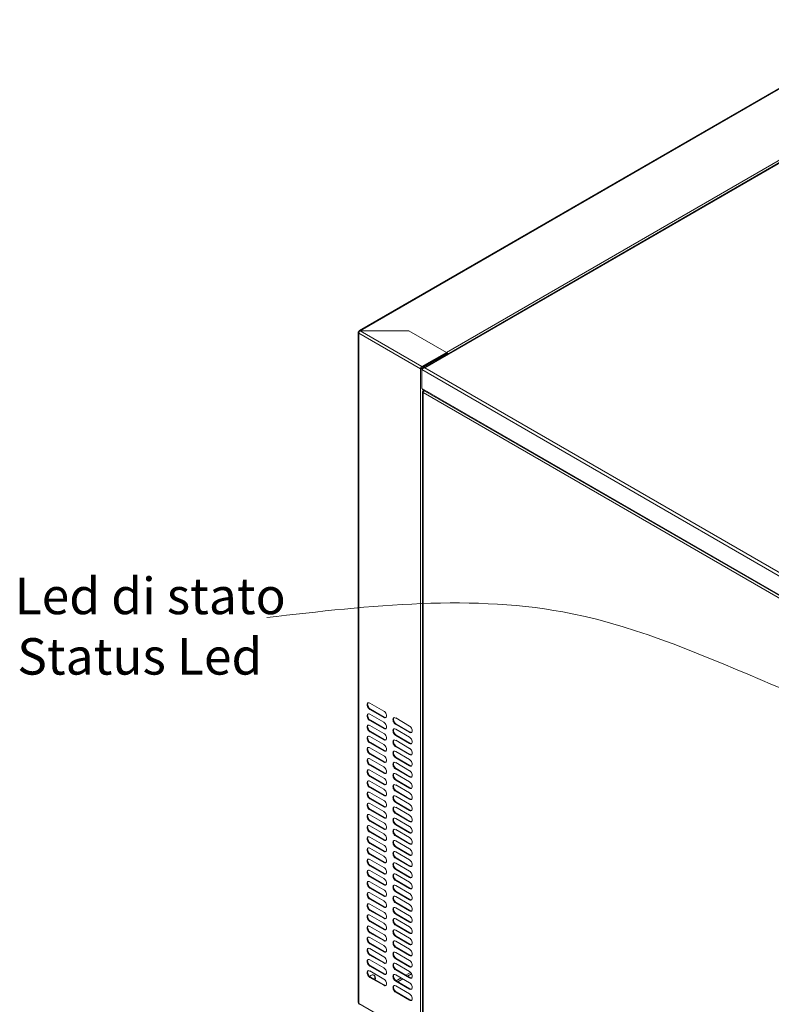
# Model space of a CAD drawing. Units: millimetres. Extents: x 3552 to 15574, y -1230 to 8065.
# Drawn here: x 13542 to 14367, y 5419 to 6500 of the extents above; entities that cross this region are included whole.
import ezdxf

# ---------------------------------------------------------------- set-up
doc = ezdxf.new("R2010")
doc.units = ezdxf.units.MM
doc.header["$LTSCALE"] = 20
doc.linetypes.add('Continua', pattern=[0])
doc.layers.add('Spigoli tangenti visibili(MAC_ISO)', color=7, linetype='Continuous', lineweight=18)
doc.layers.add('Spigoli visibili(MAC_ISO)', color=7, linetype='Continuous', lineweight=35)
doc.styles.get("Standard").update_dxf_attribs({"font": 'sanss___.ttf'})

msp = doc.modelspace()

# ---------------------------------------------------------------- linework, layer by layer
at = {"color": 7, "lineweight": 15}
msp.add_spline([(13813.7, 5843.9), (14148.8, 5848), (14589.7, 5701.7), (14804.9, 5711.1)], degree=3, dxfattribs=at)
at = {"layer": 'Spigoli tangenti visibili(MAC_ISO)', "lineweight": 15}
for p, q in [((14507, 6499.7), (13916, 6158.5)), ((14577.7, 6458.7), (13987, 6117.7)), ((14010.6, 6134.8), (14548, 6445.1)), ((13916, 6158.5), (13983.8, 6119.4)), ((13982.3, 6116.8), (13914.5, 6155.9)), ((13914.5, 6155.9), (13914.5, 5420.4)), ((14010.6, 6134.2), (14010.6, 6134.8)), ((13982.3, 5381.3), (13982.3, 6116.8)), ((13983.8, 6119.4), (13983.8, 6118.7)), ((14478.7, 5830), (13983.8, 6115.8)), ((13987, 6117.7), (14480.4, 5832.8)), ((13984.5, 6094.6), (14478.7, 5809.3)), ((13985.3, 6093.4), (13985.3, 6092.9)), ((13985.1, 6090.8), (13985.1, 5003.1)), ((13985.1, 6090.8), (14435, 5831.1)), ((13985.9, 6092.3), (13985.5, 6092.1)), ((13985.5, 6091.9), (13985.5, 6092.1)), ((13926.7, 5743), (13927.2, 5743.3)), ((13926.7, 5730.7), (13927.2, 5731.1)), ((13941.9, 5734.2), (13942.4, 5734.5)), ((13955, 5726.7), (13955.5, 5727)), ((13926.7, 5718.5), (13927.2, 5718.8)), ((13941.9, 5722), (13942.4, 5722.3)), ((13970.2, 5717.9), (13970.7, 5718.2)), ((13926.7, 5706.2), (13927.2, 5706.6)), ((13941.9, 5709.7), (13942.4, 5710)), ((13955, 5714.4), (13955.5, 5714.7)), ((13970.2, 5705.6), (13970.7, 5706)), ((13926.7, 5694), (13927.2, 5694.3)), ((13941.9, 5697.5), (13942.4, 5697.8)), ((13955, 5702.2), (13955.5, 5702.5)), ((13970.2, 5693.4), (13970.7, 5693.7)), ((13941.9, 5685.2), (13942.4, 5685.5)), ((13955, 5689.9), (13955.5, 5690.2)), ((13926.7, 5681.7), (13927.2, 5682.1)), ((13941.9, 5673), (13942.4, 5673.3)), ((13955, 5677.7), (13955.5, 5678)), ((13970.2, 5681.1), (13970.7, 5681.5)), ((13926.7, 5669.5), (13927.2, 5669.8)), ((13941.9, 5660.7), (13942.4, 5661)), ((13955, 5665.4), (13955.5, 5665.7)), ((13970.2, 5668.9), (13970.7, 5669.2)), ((13926.7, 5657.3), (13927.2, 5657.6)), ((13955, 5653.2), (13955.5, 5653.5)), ((13970.2, 5656.6), (13970.7, 5657)), ((13926.7, 5645), (13927.2, 5645.3)), ((13941.9, 5648.5), (13942.4, 5648.8)), ((13955, 5640.9), (13955.5, 5641.2)), ((13970.2, 5644.4), (13970.7, 5644.7)), ((13926.7, 5632.8), (13927.2, 5633.1)), ((13941.9, 5636.2), (13942.4, 5636.6)), ((13955, 5628.7), (13955.5, 5629)), ((13970.2, 5632.1), (13970.7, 5632.5)), ((13926.7, 5620.5), (13927.2, 5620.8)), ((13941.9, 5624), (13942.4, 5624.3)), ((13970.2, 5619.9), (13970.7, 5620.2)), ((13926.7, 5608.3), (13927.2, 5608.6)), ((13941.9, 5611.7), (13942.4, 5612.1)), ((13955, 5616.4), (13955.5, 5616.8)), ((13970.2, 5607.6), (13970.7, 5608)), ((13926.7, 5596), (13927.2, 5596.3)), ((13941.9, 5599.5), (13942.4, 5599.8)), ((13955, 5604.2), (13955.5, 5604.5)), ((13941.9, 5587.2), (13942.4, 5587.6)), ((13955, 5591.9), (13955.5, 5592.3)), ((13970.2, 5595.4), (13970.7, 5595.7)), ((13926.7, 5583.8), (13927.2, 5584.1)), ((13941.9, 5575), (13942.4, 5575.3)), ((13955, 5579.7), (13955.5, 5580)), ((13970.2, 5583.2), (13970.7, 5583.5)), ((13926.7, 5571.5), (13927.2, 5571.8)), ((13955, 5567.4), (13955.5, 5567.8)), ((13970.2, 5570.9), (13970.7, 5571.2)), ((13926.7, 5559.3), (13927.2, 5559.6)), ((13941.9, 5562.7), (13942.4, 5563.1)), ((13955, 5555.2), (13955.5, 5555.5)), ((13970.2, 5558.7), (13970.7, 5559)), ((13926.7, 5547), (13927.2, 5547.3)), ((13941.9, 5550.5), (13942.4, 5550.8)), ((13955, 5542.9), (13955.5, 5543.3)), ((13970.2, 5546.4), (13970.7, 5546.7)), ((13926.7, 5534.8), (13927.2, 5535.1)), ((13941.9, 5538.2), (13942.4, 5538.6)), ((13970.2, 5534.2), (13970.7, 5534.5)), ((13926.7, 5522.5), (13927.2, 5522.9)), ((13941.9, 5526), (13942.4, 5526.3)), ((13955, 5530.7), (13955.5, 5531)), ((13970.2, 5521.9), (13970.7, 5522.2)), ((13926.7, 5510.3), (13927.2, 5510.6)), ((13941.9, 5513.8), (13942.4, 5514.1)), ((13955, 5518.4), (13955.5, 5518.8)), ((13970.2, 5509.7), (13970.7, 5510)), ((13941.9, 5501.5), (13942.4, 5501.8)), ((13955, 5506.2), (13955.5, 5506.5)), ((13926.7, 5498), (13927.2, 5498.4)), ((13941.9, 5489.3), (13942.4, 5489.6)), ((13955, 5494), (13955.5, 5494.3)), ((13970.2, 5497.4), (13970.7, 5497.7)), ((13926.7, 5485.8), (13927.2, 5486.1)), ((13955, 5481.7), (13955.5, 5482)), ((13970.2, 5485.2), (13970.7, 5485.5)), ((13926.7, 5473.5), (13927.2, 5473.9)), ((13941.9, 5477), (13942.4, 5477.3)), ((13955, 5469.5), (13955.5, 5469.8)), ((13970.2, 5472.9), (13970.7, 5473.3)), ((13926.7, 5461.3), (13927.2, 5461.6)), ((13941.9, 5464.8), (13942.4, 5465.1)), ((13955, 5457.2), (13955.5, 5457.5)), ((13970.2, 5460.7), (13970.7, 5461)), ((13926.7, 5449), (13927.2, 5449.4)), ((13941.9, 5452.5), (13942.4, 5452.8)), ((13955, 5445), (13955.5, 5445.3)), ((13955.7, 5445.2), (13961.1, 5448.4)), ((13957.5, 5444.1), (13963, 5447.3)), ((13966.3, 5451.3), (13971.4, 5454.3)), ((13968.1, 5450.3), (13972.5, 5452.8)), ((13970.2, 5448.4), (13970.7, 5448.8)), ((13941.9, 5440.3), (13942.4, 5440.6)), ((13970.2, 5436.2), (13970.7, 5436.5)), ((13955, 5432.7), (13955.5, 5433)), ((13970.2, 5423.9), (13970.7, 5424.3)), ((13914.5, 5420.4), (13982.3, 5381.3))]:
    msp.add_line(p, q, dxfattribs=at)
msp.add_open_spline([(13985.1, 6116.9), (13985, 6116.9), (13984.9, 6116.9), (13984.8, 6116.9)], degree=3, dxfattribs=at)
at = {"layer": 'Spigoli visibili(MAC_ISO)', "lineweight": 15}
for p, q in [((13915, 6158.6), (14506, 6499.8)), ((14577.1, 6459.1), (13985.4, 6117.5)), ((13916, 6158.5), (13969.6, 6158.5)), ((13916, 6158.5), (13969.6, 6158.5)), ((13916, 6158.5), (13916, 6158.5)), ((14010.6, 6134.8), (13969.6, 6158.5)), ((13969.6, 6158.5), (14010.6, 6134.8)), ((13969.6, 6158.5), (13969.6, 6158.5)), ((13913.9, 5421.3), (13913.9, 6156.8)), ((13915, 6157.4), (13914.5, 6157.6)), ((13983.8, 6119.4), (14010.6, 6134.8)), ((13983.8, 6118.7), (14010.6, 6134.2)), ((14011.5, 6134.3), (13984.7, 6118.8)), ((13985.3, 6118.5), (14012.1, 6134)), ((14010.6, 6134.8), (14010.6, 6134.2)), ((14010.6, 6134.2), (14010.6, 6134.2)), ((14012.1, 6134), (14011.5, 6134.3)), ((14012.1, 6132.9), (14012.1, 6134)), ((13982.3, 6116.8), (13982.9, 6117.1)), ((13983.8, 6115.8), (13983.8, 6095)), ((13984.7, 6118.8), (13985.3, 6118.5)), ((13984.7, 6117.1), (13984.7, 6118.8)), ((13984.9, 6117), (13984.7, 6117.1)), ((13985.3, 6118.5), (13985.3, 6117.4)), ((13983.8, 6095), (13984.5, 6094.6)), ((13985.3, 6093.4), (14478.9, 5808.4)), ((13984.6, 6091.6), (13984.6, 5003.1)), ((13985.1, 6092.4), (13985.5, 6092.1)), ((13926.7, 5749.9), (13941.9, 5741.1)), ((13941.9, 5734.2), (13926.7, 5743)), ((13926.7, 5737.7), (13941.9, 5728.9)), ((13927.2, 5743.3), (13942.4, 5734.5)), ((13941.9, 5722), (13926.7, 5730.7)), ((13927.2, 5731.1), (13942.4, 5722.3)), ((13955, 5733.6), (13970.2, 5724.8)), ((13970.2, 5717.9), (13955, 5726.7)), ((13955.5, 5727), (13970.7, 5718.2)), ((13926.7, 5725.4), (13941.9, 5716.7)), ((13941.9, 5709.7), (13926.7, 5718.5)), ((13927.2, 5718.8), (13942.4, 5710)), ((13955, 5721.3), (13970.2, 5712.6)), ((13926.7, 5713.2), (13941.9, 5704.4)), ((13941.9, 5697.5), (13926.7, 5706.2)), ((13927.2, 5706.6), (13942.4, 5697.8)), ((13970.2, 5705.6), (13955, 5714.4)), ((13955, 5709.1), (13970.2, 5700.3)), ((13955.5, 5714.7), (13970.7, 5706)), ((13926.7, 5700.9), (13941.9, 5692.2)), ((13941.9, 5685.2), (13926.7, 5694)), ((13927.2, 5694.3), (13942.4, 5685.5)), ((13970.2, 5693.4), (13955, 5702.2)), ((13955, 5696.9), (13970.2, 5688.1)), ((13955.5, 5702.5), (13970.7, 5693.7)), ((13926.7, 5688.7), (13941.9, 5679.9)), ((13970.2, 5681.1), (13955, 5689.9)), ((13955, 5684.6), (13970.2, 5675.8)), ((13955.5, 5690.2), (13970.7, 5681.5)), ((13941.9, 5673), (13926.7, 5681.7)), ((13926.7, 5676.4), (13941.9, 5667.7)), ((13927.2, 5682.1), (13942.4, 5673.3)), ((13970.2, 5668.9), (13955, 5677.7)), ((13955, 5672.4), (13970.2, 5663.6)), ((13955.5, 5678), (13970.7, 5669.2)), ((13941.9, 5660.7), (13926.7, 5669.5)), ((13926.7, 5664.2), (13941.9, 5655.4)), ((13927.2, 5669.8), (13942.4, 5661)), ((13970.2, 5656.6), (13955, 5665.4)), ((13955.5, 5665.7), (13970.7, 5657)), ((13941.9, 5648.5), (13926.7, 5657.3)), ((13926.7, 5651.9), (13941.9, 5643.2)), ((13927.2, 5657.6), (13942.4, 5648.8)), ((13955, 5660.1), (13970.2, 5651.3)), ((13970.2, 5644.4), (13955, 5653.2)), ((13955.5, 5653.5), (13970.7, 5644.7)), ((13941.9, 5636.2), (13926.7, 5645)), ((13926.7, 5639.7), (13941.9, 5630.9)), ((13927.2, 5645.3), (13942.4, 5636.6)), ((13955, 5647.9), (13970.2, 5639.1)), ((13970.2, 5632.1), (13955, 5640.9)), ((13955.5, 5641.2), (13970.7, 5632.5)), ((13941.9, 5624), (13926.7, 5632.8)), ((13927.2, 5633.1), (13942.4, 5624.3)), ((13955, 5635.6), (13970.2, 5626.8)), ((13970.2, 5619.9), (13955, 5628.7)), ((13955.5, 5629), (13970.7, 5620.2)), ((13926.7, 5627.4), (13941.9, 5618.7)), ((13941.9, 5611.7), (13926.7, 5620.5)), ((13927.2, 5620.8), (13942.4, 5612.1)), ((13955, 5623.4), (13970.2, 5614.6)), ((13926.7, 5615.2), (13941.9, 5606.4)), ((13941.9, 5599.5), (13926.7, 5608.3)), ((13927.2, 5608.6), (13942.4, 5599.8)), ((13970.2, 5607.6), (13955, 5616.4)), ((13955, 5611.1), (13970.2, 5602.3)), ((13955.5, 5616.8), (13970.7, 5608)), ((13926.7, 5603), (13941.9, 5594.2)), ((13927.2, 5596.3), (13942.4, 5587.6)), ((13970.2, 5595.4), (13955, 5604.2)), ((13955, 5598.9), (13970.2, 5590.1)), ((13955.5, 5604.5), (13970.7, 5595.7)), ((13941.9, 5587.2), (13926.7, 5596)), ((13926.7, 5590.7), (13941.9, 5581.9)), ((13970.2, 5583.2), (13955, 5591.9)), ((13955, 5586.6), (13970.2, 5577.8)), ((13955.5, 5592.3), (13970.7, 5583.5)), ((13941.9, 5575), (13926.7, 5583.8)), ((13926.7, 5578.5), (13941.9, 5569.7)), ((13927.2, 5584.1), (13942.4, 5575.3)), ((13970.2, 5570.9), (13955, 5579.7)), ((13955.5, 5580), (13970.7, 5571.2)), ((13941.9, 5562.7), (13926.7, 5571.5)), ((13926.7, 5566.2), (13941.9, 5557.4)), ((13927.2, 5571.8), (13942.4, 5563.1)), ((13955, 5574.4), (13970.2, 5565.6)), ((13970.2, 5558.7), (13955, 5567.4)), ((13955.5, 5567.8), (13970.7, 5559)), ((13941.9, 5550.5), (13926.7, 5559.3)), ((13926.7, 5554), (13941.9, 5545.2)), ((13927.2, 5559.6), (13942.4, 5550.8)), ((13955, 5562.1), (13970.2, 5553.4)), ((13970.2, 5546.4), (13955, 5555.2)), ((13955.5, 5555.5), (13970.7, 5546.7)), ((13941.9, 5538.2), (13926.7, 5547)), ((13927.2, 5547.3), (13942.4, 5538.6)), ((13955, 5549.9), (13970.2, 5541.1)), ((13970.2, 5534.2), (13955, 5542.9)), ((13955.5, 5543.3), (13970.7, 5534.5)), ((13926.7, 5541.7), (13941.9, 5532.9)), ((13941.9, 5526), (13926.7, 5534.8)), ((13927.2, 5535.1), (13942.4, 5526.3)), ((13955, 5537.6), (13970.2, 5528.9)), ((13926.7, 5529.5), (13941.9, 5520.7)), ((13941.9, 5513.8), (13926.7, 5522.5)), ((13927.2, 5522.9), (13942.4, 5514.1)), ((13970.2, 5521.9), (13955, 5530.7)), ((13955, 5525.4), (13970.2, 5516.6)), ((13955.5, 5531), (13970.7, 5522.2)), ((13926.7, 5517.2), (13941.9, 5508.4)), ((13941.9, 5501.5), (13926.7, 5510.3)), ((13927.2, 5510.6), (13942.4, 5501.8)), ((13970.2, 5509.7), (13955, 5518.4)), ((13955, 5513.1), (13970.2, 5504.4)), ((13955.5, 5518.8), (13970.7, 5510)), ((13926.7, 5505), (13941.9, 5496.2)), ((13970.2, 5497.4), (13955, 5506.2)), ((13955, 5500.9), (13970.2, 5492.1)), ((13955.5, 5506.5), (13970.7, 5497.7)), ((13941.9, 5489.3), (13926.7, 5498)), ((13926.7, 5492.7), (13941.9, 5483.9)), ((13927.2, 5498.4), (13942.4, 5489.6)), ((13970.2, 5485.2), (13955, 5494)), ((13955, 5488.6), (13970.2, 5479.9)), ((13955.5, 5494.3), (13970.7, 5485.5)), ((13941.9, 5477), (13926.7, 5485.8)), ((13926.7, 5480.5), (13941.9, 5471.7)), ((13927.2, 5486.1), (13942.4, 5477.3)), ((13970.2, 5472.9), (13955, 5481.7)), ((13955.5, 5482), (13970.7, 5473.3)), ((13941.9, 5464.8), (13926.7, 5473.5)), ((13926.7, 5468.2), (13941.9, 5459.5)), ((13927.2, 5473.9), (13942.4, 5465.1)), ((13955, 5476.4), (13970.2, 5467.6)), ((13970.2, 5460.7), (13955, 5469.5)), ((13955.5, 5469.8), (13970.7, 5461)), ((13941.9, 5452.5), (13926.7, 5461.3)), ((13926.7, 5456), (13941.9, 5447.2)), ((13927.2, 5461.6), (13942.4, 5452.8)), ((13955, 5464.1), (13970.2, 5455.4)), ((13970.2, 5448.4), (13955, 5457.2)), ((13955.5, 5457.5), (13970.7, 5448.8)), ((13941.9, 5440.3), (13926.7, 5449)), ((13927.2, 5449.4), (13942.4, 5440.6)), ((13955, 5451.9), (13970.2, 5443.1)), ((13970.2, 5436.2), (13955, 5445)), ((13955.5, 5445.3), (13970.7, 5436.5)), ((13955, 5439.7), (13970.2, 5430.9)), ((13970.2, 5423.9), (13955, 5432.7)), ((13955.5, 5433), (13970.7, 5424.3))]:
    msp.add_line(p, q, dxfattribs=at)
for centre, major_axis, start_param, end_param in [((13916, 6156.8), (-2.1, 0), 5.497787, 7.068583), ((13916, 6156.8), (-1.3, 0), 5.962322, 6.137414), ((14010.6, 6133.1), (1.05, -1.82), 1.843539, 2.356194), ((14010.6, 6133.1), (0.65, -1.13), 2.020993, 2.356194), ((13983.8, 6117.7), (1.05, 1.82), 0.785398, 2.356194), ((13983.8, 6117.7), (-2.1, 0), 0.785398, 1.937565), ((13983.8, 6117.7), (0.65, 1.13), 0.785398, 2.356194), ((13983.8, 6117.7), (1.3, 0), 3.926991, 5.497787), ((13986.5, 6091.6), (-1.9, 0), 5.497787, 7.068583), ((13986.5, 6091.6), (-1.3, 0), 5.497787, 6.656581), ((13926.7, 5746.5), (-2.12, 3.68), 5.497787, 8.63938), ((13927.2, 5746.8), (-2.12, 3.68), 0.133499, 2.356194), ((13926.7, 5734.2), (-2.12, 3.68), 5.497787, 8.63938), ((13927.2, 5734.5), (-2.12, 3.68), 0.133499, 2.356194), ((13941.9, 5737.7), (2.12, -3.68), 5.497787, 8.63938), ((13926.7, 5722), (-2.12, 3.68), 5.497787, 8.63938), ((13941.9, 5725.4), (2.12, -3.68), 5.497787, 8.63938), ((13942.4, 5738), (2.12, -3.68), 5.497787, 6.149687), ((13955, 5730.1), (-2.12, 3.68), 5.497787, 8.63938), ((13955.5, 5730.4), (-2.12, 3.68), 0.133499, 2.356194), ((13927.2, 5722.3), (-2.12, 3.68), 0.133499, 2.356194), ((13941.9, 5713.2), (2.12, -3.68), 5.497787, 8.63938), ((13942.4, 5725.8), (2.12, -3.68), 5.497787, 6.149687), ((13955, 5717.9), (-2.12, 3.68), 5.497787, 8.63938), ((13955.5, 5718.2), (-2.12, 3.68), 0.133499, 2.356194), ((13970.2, 5721.3), (2.12, -3.68), 5.497787, 8.63938), ((13970.7, 5721.7), (2.12, -3.68), 5.497787, 6.149687), ((13926.7, 5709.7), (-2.12, 3.68), 5.497787, 8.63938), ((13927.2, 5710), (-2.12, 3.68), 0.133499, 2.356194), ((13941.9, 5700.9), (2.12, -3.68), 5.497787, 8.63938), ((13942.4, 5713.5), (2.12, -3.68), 5.497787, 6.149687), ((13955, 5705.6), (-2.12, 3.68), 5.497787, 8.63938), ((13955.5, 5706), (-2.12, 3.68), 0.133499, 2.356194), ((13970.2, 5709.1), (2.12, -3.68), 5.497787, 8.63938), ((13970.7, 5709.4), (2.12, -3.68), 5.497787, 6.149687), ((13926.7, 5697.5), (-2.12, 3.68), 5.497787, 8.63938), ((13927.2, 5697.8), (-2.12, 3.68), 0.133499, 2.356194), ((13942.4, 5701.3), (2.12, -3.68), 5.497787, 6.149687), ((13955, 5693.4), (-2.12, 3.68), 5.497787, 8.63938), ((13955.5, 5693.7), (-2.12, 3.68), 0.133499, 2.356194), ((13970.2, 5696.9), (2.12, -3.68), 5.497787, 8.63938), ((13970.7, 5697.2), (2.12, -3.68), 5.497787, 6.149687), ((13926.7, 5685.2), (-2.12, 3.68), 5.497787, 8.63938), ((13927.2, 5685.5), (-2.12, 3.68), 0.133499, 2.356194), ((13941.9, 5688.7), (2.12, -3.68), 5.497787, 8.63938), ((13942.4, 5689), (2.12, -3.68), 5.497787, 6.149687), ((13955, 5681.1), (-2.12, 3.68), 5.497787, 8.63938), ((13955.5, 5681.5), (-2.12, 3.68), 0.133499, 2.356194), ((13970.2, 5684.6), (2.12, -3.68), 5.497787, 8.63938), ((13926.7, 5673), (-2.12, 3.68), 5.497787, 8.63938), ((13927.2, 5673.3), (-2.12, 3.68), 0.133499, 2.356194), ((13941.9, 5676.4), (2.12, -3.68), 5.497787, 8.63938), ((13942.4, 5676.8), (2.12, -3.68), 5.497787, 6.149687), ((13955, 5668.9), (-2.12, 3.68), 5.497787, 8.63938), ((13955.5, 5669.2), (-2.12, 3.68), 0.133499, 2.356194), ((13970.2, 5672.4), (2.12, -3.68), 5.497787, 8.63938), ((13970.7, 5684.9), (2.12, -3.68), 5.497787, 6.149687), ((13926.7, 5660.7), (-2.12, 3.68), 5.497787, 8.63938), ((13927.2, 5661), (-2.12, 3.68), 0.133499, 2.356194), ((13941.9, 5664.2), (2.12, -3.68), 5.497787, 8.63938), ((13942.4, 5664.5), (2.12, -3.68), 5.497787, 6.149687), ((13955, 5656.6), (-2.12, 3.68), 5.497787, 8.63938), ((13970.2, 5660.1), (2.12, -3.68), 5.497787, 8.63938), ((13970.7, 5672.7), (2.12, -3.68), 5.497787, 6.149687), ((13926.7, 5648.5), (-2.12, 3.68), 5.497787, 8.63938), ((13927.2, 5648.8), (-2.12, 3.68), 0.133499, 2.356194), ((13941.9, 5651.9), (2.12, -3.68), 5.497787, 8.63938), ((13955.5, 5657), (-2.12, 3.68), 0.133499, 2.356194), ((13970.2, 5647.9), (2.12, -3.68), 5.497787, 8.63938), ((13970.7, 5660.4), (2.12, -3.68), 5.497787, 6.149687), ((13926.7, 5636.2), (-2.12, 3.68), 5.497787, 8.63938), ((13927.2, 5636.6), (-2.12, 3.68), 0.133499, 2.356194), ((13941.9, 5639.7), (2.12, -3.68), 5.497787, 8.63938), ((13942.4, 5652.3), (2.12, -3.68), 5.497787, 6.149687), ((13955, 5644.4), (-2.12, 3.68), 5.497787, 8.63938), ((13955.5, 5644.7), (-2.12, 3.68), 0.133499, 2.356194), ((13970.7, 5648.2), (2.12, -3.68), 5.497787, 6.149687), ((13941.9, 5627.4), (2.12, -3.68), 5.497787, 8.63938), ((13942.4, 5640), (2.12, -3.68), 5.497787, 6.149687), ((13955, 5632.1), (-2.12, 3.68), 5.497787, 8.63938), ((13955.5, 5632.5), (-2.12, 3.68), 0.133499, 2.356194), ((13970.2, 5635.6), (2.12, -3.68), 5.497787, 8.63938), ((13970.7, 5635.9), (2.12, -3.68), 5.497787, 6.149687), ((13926.7, 5624), (-2.12, 3.68), 5.497787, 8.63938), ((13927.2, 5624.3), (-2.12, 3.68), 0.133499, 2.356194), ((13941.9, 5615.2), (2.12, -3.68), 5.497787, 8.63938), ((13942.4, 5627.8), (2.12, -3.68), 5.497787, 6.149687), ((13955, 5619.9), (-2.12, 3.68), 5.497787, 8.63938), ((13955.5, 5620.2), (-2.12, 3.68), 0.133499, 2.356194), ((13970.2, 5623.4), (2.12, -3.68), 5.497787, 8.63938), ((13970.7, 5623.7), (2.12, -3.68), 5.497787, 6.149687), ((13926.7, 5611.7), (-2.12, 3.68), 5.497787, 8.63938), ((13927.2, 5612.1), (-2.12, 3.68), 0.133499, 2.356194), ((13942.4, 5615.5), (2.12, -3.68), 5.497787, 6.149687), ((13955, 5607.6), (-2.12, 3.68), 5.497787, 8.63938), ((13955.5, 5608), (-2.12, 3.68), 0.133499, 2.356194), ((13970.2, 5611.1), (2.12, -3.68), 5.497787, 8.63938), ((13970.7, 5611.4), (2.12, -3.68), 5.497787, 6.149687), ((13926.7, 5599.5), (-2.12, 3.68), 5.497787, 8.63938), ((13927.2, 5599.8), (-2.12, 3.68), 0.133499, 2.356194), ((13941.9, 5603), (2.12, -3.68), 5.497787, 8.63938), ((13942.4, 5603.3), (2.12, -3.68), 5.497787, 6.149687), ((13955, 5595.4), (-2.12, 3.68), 5.497787, 8.63938), ((13955.5, 5595.7), (-2.12, 3.68), 0.133499, 2.356194), ((13970.2, 5598.9), (2.12, -3.68), 5.497787, 8.63938), ((13926.7, 5587.2), (-2.12, 3.68), 5.497787, 8.63938), ((13927.2, 5587.6), (-2.12, 3.68), 0.133499, 2.356194), ((13941.9, 5590.7), (2.12, -3.68), 5.497787, 8.63938), ((13942.4, 5591), (2.12, -3.68), 5.497787, 6.149687), ((13955, 5583.2), (-2.12, 3.68), 5.497787, 8.63938), ((13955.5, 5583.5), (-2.12, 3.68), 0.133499, 2.356194), ((13970.2, 5586.6), (2.12, -3.68), 5.497787, 8.63938), ((13970.7, 5599.2), (2.12, -3.68), 5.497787, 6.149687), ((13926.7, 5575), (-2.12, 3.68), 5.497787, 8.63938), ((13927.2, 5575.3), (-2.12, 3.68), 0.133499, 2.356194), ((13941.9, 5578.5), (2.12, -3.68), 5.497787, 8.63938), ((13942.4, 5578.8), (2.12, -3.68), 5.497787, 6.149687), ((13955, 5570.9), (-2.12, 3.68), 5.497787, 8.63938), ((13955.5, 5571.2), (-2.12, 3.68), 0.133499, 2.356194), ((13970.2, 5574.4), (2.12, -3.68), 5.497787, 8.63938), ((13970.7, 5586.9), (2.12, -3.68), 5.497787, 6.149687), ((13926.7, 5562.7), (-2.12, 3.68), 5.497787, 8.63938), ((13927.2, 5563.1), (-2.12, 3.68), 0.133499, 2.356194), ((13941.9, 5566.2), (2.12, -3.68), 5.497787, 8.63938), ((13970.2, 5562.1), (2.12, -3.68), 5.497787, 8.63938), ((13970.7, 5574.7), (2.12, -3.68), 5.497787, 6.149687), ((13926.7, 5550.5), (-2.12, 3.68), 5.497787, 8.63938), ((13927.2, 5550.8), (-2.12, 3.68), 0.133499, 2.356194), ((13941.9, 5554), (2.12, -3.68), 5.497787, 8.63938), ((13942.4, 5566.5), (2.12, -3.68), 5.497787, 6.149687), ((13955, 5558.7), (-2.12, 3.68), 5.497787, 8.63938), ((13955.5, 5559), (-2.12, 3.68), 0.133499, 2.356194), ((13970.2, 5549.9), (2.12, -3.68), 5.497787, 8.63938), ((13970.7, 5562.5), (2.12, -3.68), 5.497787, 6.149687), ((13926.7, 5538.2), (-2.12, 3.68), 5.497787, 8.63938), ((13941.9, 5541.7), (2.12, -3.68), 5.497787, 8.63938), ((13942.4, 5554.3), (2.12, -3.68), 5.497787, 6.149687), ((13955, 5546.4), (-2.12, 3.68), 5.497787, 8.63938), ((13955.5, 5546.7), (-2.12, 3.68), 0.133499, 2.356194), ((13970.7, 5550.2), (2.12, -3.68), 5.497787, 6.149687), ((13927.2, 5538.6), (-2.12, 3.68), 0.133499, 2.356194), ((13941.9, 5529.5), (2.12, -3.68), 5.497787, 8.63938), ((13942.4, 5542), (2.12, -3.68), 5.497787, 6.149687), ((13955, 5534.2), (-2.12, 3.68), 5.497787, 8.63938), ((13955.5, 5534.5), (-2.12, 3.68), 0.133499, 2.356194), ((13970.2, 5537.6), (2.12, -3.68), 5.497787, 8.63938), ((13970.7, 5538), (2.12, -3.68), 5.497787, 6.149687), ((13926.7, 5526), (-2.12, 3.68), 5.497787, 8.63938), ((13927.2, 5526.3), (-2.12, 3.68), 0.133499, 2.356194), ((13941.9, 5517.2), (2.12, -3.68), 5.497787, 8.63938), ((13942.4, 5529.8), (2.12, -3.68), 5.497787, 6.149687), ((13955, 5521.9), (-2.12, 3.68), 5.497787, 8.63938), ((13955.5, 5522.2), (-2.12, 3.68), 0.133499, 2.356194), ((13970.2, 5525.4), (2.12, -3.68), 5.497787, 8.63938), ((13970.7, 5525.7), (2.12, -3.68), 5.497787, 6.149687), ((13926.7, 5513.8), (-2.12, 3.68), 5.497787, 8.63938), ((13927.2, 5514.1), (-2.12, 3.68), 0.133499, 2.356194), ((13942.4, 5517.5), (2.12, -3.68), 5.497787, 6.149687), ((13955, 5509.7), (-2.12, 3.68), 5.497787, 8.63938), ((13955.5, 5510), (-2.12, 3.68), 0.133499, 2.356194), ((13970.2, 5513.1), (2.12, -3.68), 5.497787, 8.63938), ((13970.7, 5513.5), (2.12, -3.68), 5.497787, 6.149687), ((13926.7, 5501.5), (-2.12, 3.68), 5.497787, 8.63938), ((13927.2, 5501.8), (-2.12, 3.68), 0.133499, 2.356194), ((13941.9, 5505), (2.12, -3.68), 5.497787, 8.63938), ((13942.4, 5505.3), (2.12, -3.68), 5.497787, 6.149687), ((13955, 5497.4), (-2.12, 3.68), 5.497787, 8.63938), ((13955.5, 5497.7), (-2.12, 3.68), 0.133499, 2.356194), ((13970.2, 5500.9), (2.12, -3.68), 5.497787, 8.63938), ((13926.7, 5489.3), (-2.12, 3.68), 5.497787, 8.63938), ((13927.2, 5489.6), (-2.12, 3.68), 0.133499, 2.356194), ((13941.9, 5492.7), (2.12, -3.68), 5.497787, 8.63938), ((13942.4, 5493.1), (2.12, -3.68), 5.497787, 6.149687), ((13955, 5485.2), (-2.12, 3.68), 5.497787, 8.63938), ((13955.5, 5485.5), (-2.12, 3.68), 0.133499, 2.356194), ((13970.2, 5488.6), (2.12, -3.68), 5.497787, 8.63938), ((13970.7, 5501.2), (2.12, -3.68), 5.497787, 6.149687), ((13926.7, 5477), (-2.12, 3.68), 5.497787, 8.63938), ((13927.2, 5477.3), (-2.12, 3.68), 0.133499, 2.356194), ((13941.9, 5480.5), (2.12, -3.68), 5.497787, 8.63938), ((13970.2, 5476.4), (2.12, -3.68), 5.497787, 8.63938), ((13970.7, 5489), (2.12, -3.68), 5.497787, 6.149687), ((13926.7, 5464.8), (-2.12, 3.68), 5.497787, 8.63938), ((13927.2, 5465.1), (-2.12, 3.68), 0.133499, 2.356194), ((13941.9, 5468.2), (2.12, -3.68), 5.497787, 8.63938), ((13942.4, 5480.8), (2.12, -3.68), 5.497787, 6.149687), ((13955, 5472.9), (-2.12, 3.68), 5.497787, 8.63938), ((13955.5, 5473.3), (-2.12, 3.68), 0.133499, 2.356194), ((13970.2, 5464.1), (2.12, -3.68), 5.497787, 8.63938), ((13970.7, 5476.7), (2.12, -3.68), 5.497787, 6.149687), ((13926.7, 5452.5), (-2.12, 3.68), 5.497787, 8.63938), ((13927.2, 5452.8), (-2.12, 3.68), 0.133499, 2.356194), ((13941.9, 5456), (2.12, -3.68), 5.497787, 8.63938), ((13942.4, 5468.6), (2.12, -3.68), 5.497787, 6.149687), ((13955, 5460.7), (-2.12, 3.68), 5.497787, 8.63938), ((13955.5, 5461), (-2.12, 3.68), 0.133499, 2.356194), ((13970.7, 5464.5), (2.12, -3.68), 5.497787, 6.149687), ((13927.8, 5445.4), (3.5, 6.06), 5.189956, 7.355465), ((13927.2, 5445.7), (3.5, 6.06), 5.189956, 6.202285), ((13941.9, 5443.7), (2.12, -3.68), 5.497787, 8.63938), ((13942.4, 5456.3), (2.12, -3.68), 5.497787, 6.149687), ((13955, 5448.4), (-2.12, 3.68), 5.497787, 8.63938), ((13955.5, 5448.8), (-2.12, 3.68), 0.133499, 2.356194), ((13970.2, 5451.9), (2.12, -3.68), 5.497787, 8.63938), ((13970.7, 5452.2), (2.12, -3.68), 5.497787, 6.149687), ((13942.4, 5444.1), (2.12, -3.68), 5.497787, 6.149687), ((13955, 5436.2), (-2.12, 3.68), 5.497787, 8.63938), ((13955.5, 5436.5), (-2.12, 3.68), 0.133499, 2.356194), ((13970.2, 5439.7), (2.12, -3.68), 5.497787, 8.63938), ((13970.7, 5440), (2.12, -3.68), 5.497787, 6.149687), ((13970.2, 5427.4), (2.12, -3.68), 5.497787, 8.63938), ((13970.7, 5427.7), (2.12, -3.68), 5.497787, 6.149687), ((13916, 5421.3), (-2.1, 0), 0, 0.785398)]:
    msp.add_ellipse(centre, major_axis=major_axis, ratio=0.57735, start_param=start_param, end_param=end_param, dxfattribs=at)
for points, knots in [([(13914.5, 6157.6), (13914.5, 6158.3), (13914.9, 6158.7), (13915.4, 6158.7), (13915.6, 6158.7), (13915.8, 6158.6), (13916, 6158.5)], [0, 0, 0, 0, 1.163178, 1.163178, 1.163178, 1.570796, 1.570796, 1.570796, 1.570796]), ([(13914.5, 6155.9), (13914.5, 6156.6), (13914.9, 6157.4), (13915.4, 6158), (13915.6, 6158.2), (13915.8, 6158.4), (13916, 6158.5)], [0, 0, 0, 0, 1.163178, 1.163178, 1.163178, 1.570796, 1.570796, 1.570796, 1.570796]), ([(13983.8, 6115.8), (13984.2, 6116.2), (13984.9, 6116.9), (13985.8, 6117.3), (13986.2, 6117.5), (13986.6, 6117.6), (13987, 6117.7)], [-1, -1, -1, -1, -0.301748, -0.301748, -0.301748, 0, 0, 0, 0]), ([(13984.8, 6116.9), (13985.1, 6117.4), (13985.5, 6117.6), (13986, 6117.7), (13986.3, 6117.8), (13986.7, 6117.7), (13987, 6117.7)], [-0.7562699, -0.7562699, -0.7562699, -0.7562699, -0.3017482, -0.3017482, -0.3017482, 0, 0, 0, 0]), ([(13985.3, 6093.4), (13985.1, 6093.5), (13985, 6093.6), (13984.8, 6093.8), (13984.6, 6094), (13984.5, 6094.3), (13984.5, 6094.6)], [2.3561945, 2.3561945, 2.3561945, 2.3561945, 2.6474774, 2.6474774, 2.6474774, 3.1415927, 3.1415927, 3.1415927, 3.1415927]), ([(13985.6, 6092), (13985.8, 6092.2), (13985.9, 6092.4), (13986.1, 6092.6), (13986.2, 6092.6), (13986.3, 6092.7), (13986.4, 6092.8)], [0.4797061, 0.4797061, 0.4797061, 0.4797061, 0.7324123, 0.7324123, 0.7324123, 0.834375, 0.834375, 0.834375, 0.834375])]:
    msp.add_open_spline(points, degree=3, knots=knots, dxfattribs=at)
for points in [[(13915.2, 6157.7), (13915.2, 6157.7), (13915.3, 6157.8), (13915.3, 6157.8)], [(13984.6, 6116.6), (13984.7, 6116.7), (13984.8, 6116.8), (13984.8, 6116.9)], [(13985.5, 6093.2), (13985.3, 6093.1), (13985.2, 6092.7), (13985.1, 6092.4)], [(13985.1, 6090.8), (13985.2, 6091.2), (13985.3, 6091.6), (13985.6, 6092)], [(13985.5, 6092.1), (13985.6, 6092.5), (13985.8, 6092.8), (13986.1, 6092.9)], [(13914.5, 5420.4), (13914.5, 5420), (13914.7, 5419.6), (13915, 5419.4)]]:
    msp.add_open_spline(points, degree=3, dxfattribs=at)

# ---------------------------------------------------------------- texts
at = {"color": 7, "linetype": 'Continua', "lineweight": 15, "char_height": 40, "attachment_point": 1}
for s, insert, width in [('\\A1;Led di stato', (13536.8, 5887.5), 581.463), ('\\A1;Status Led', (13539.6, 5821.2), 752.54)]:
    msp.add_mtext(s, dxfattribs=dict(at, insert=insert, width=width))

doc.saveas('drawing.dxf')
